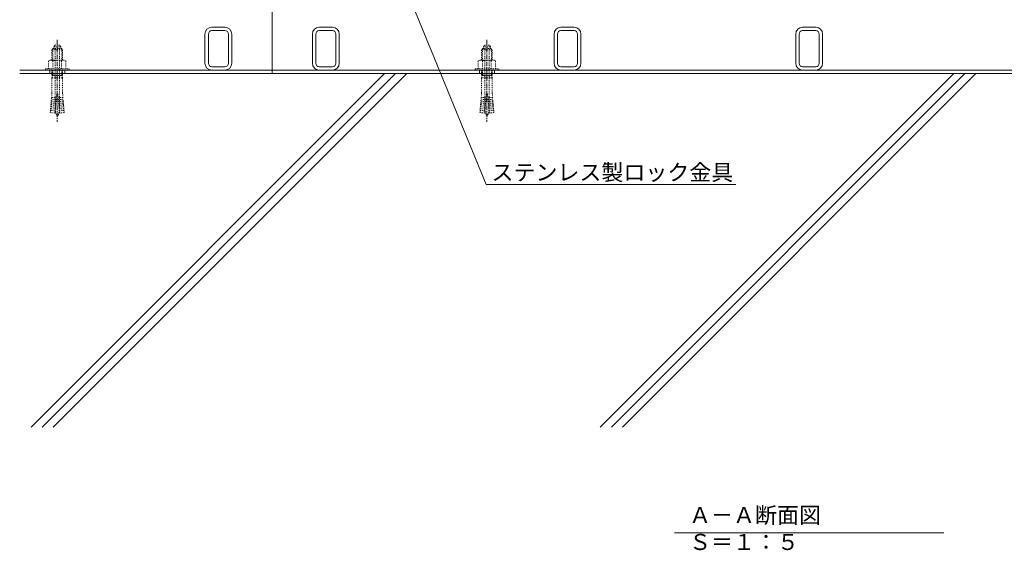
# Model space of a CAD drawing. Extents: x 337 to 3503, y 276 to 2255.
# Drawn here: x 683 to 1599, y 305 to 799 of the extents above; entities that cross this region are included whole.
import ezdxf
from ezdxf import colors
from ezdxf.entities.mleader import LeaderData, LeaderLine
from ezdxf.math import Vec2, Vec3

# ---------------------------------------------------------------- set-up
doc = ezdxf.new("R2010")
doc.units = 0
doc.linetypes.add('中心線（短）', pattern=[6.773333, 4.233333, -0.846667, 0.846667, -0.846667])
doc.linetypes.add('点線（標準）', pattern=[1.693333, 0.846667, -0.846667])
doc.layers.get('0').update_dxf_attribs({"lineweight": 9})
for name, color, linetype, lineweight in [('あと施工アンカー', 2, 'Continuous', 9), ('引出線', 7, 'Continuous', 9), ('枠', 7, 'Continuous', 9), ('現場打コンクリート側溝', 6, 'Continuous', 9), ('見出し', 7, 'Continuous', 9), ('角パイプ（補強梁）', 7, 'Continuous', 9)]:
    doc.layers.add(name, color=color, linetype=linetype, lineweight=lineweight)
doc.styles.add('文字_異尺度_H3.0', font='txt', dxfattribs={"height": 3})

# ---------------------------------------------------------------- blocks, each defined once
blk = doc.blocks.new('_Open')
at = {"color": 0, "linetype": 'ByBlock', "lineweight": -2}
for p, q in [((-1, 0.167), (0, 0)), ((-1, -0.167), (0, 0)), ((0, 0), (-1, 0))]:
    blk.add_line(p, q, dxfattribs=at)

msp = doc.modelspace()

# ---------------------------------------------------------------- linework, layer by layer
at = {"layer": 'あと施工アンカー', "color": 7, "linetype": '中心線（短）', "lineweight": 9}
for p, q in [((717.72, 780.12), (717.72, 703.93)), ((1117.72, 780.12), (1117.72, 703.93))]:
    msp.add_line(p, q, dxfattribs=at)
at = {"layer": 'あと施工アンカー', "color": 2, "linetype": '点線（標準）', "lineweight": 9}
for p, q in [((713.92, 771.92), (712.72, 770.72)), ((712.72, 770.72), (712.72, 761.29)), ((712.72, 770.72), (722.72, 770.72)), ((713.53, 771.54), (713.53, 761.29)), ((713.92, 771.92), (721.52, 771.92)), ((714.47, 773.7), (714.47, 772.12)), ((714.47, 773.7), (720.97, 773.7)), ((715.52, 775.12), (719.92, 775.12)), ((715.72, 771.72), (715.72, 715.56)), ((719.72, 771.72), (719.72, 715.56)), ((720.97, 773.7), (720.97, 772.12)), ((721.52, 771.92), (722.72, 770.72)), ((721.9, 771.54), (721.9, 761.29)), ((722.72, 770.72), (722.72, 761.29)), ((1113.92, 771.92), (1112.72, 770.72)), ((1112.72, 770.72), (1112.72, 761.29)), ((1112.72, 770.72), (1122.72, 770.72)), ((1113.53, 771.54), (1113.53, 761.29)), ((1113.92, 771.92), (1121.52, 771.92)), ((1114.47, 773.7), (1114.47, 772.12)), ((1114.47, 773.7), (1120.97, 773.7)), ((1115.52, 775.12), (1119.92, 775.12)), ((1115.72, 771.72), (1115.72, 715.56)), ((1119.72, 771.72), (1119.72, 715.56)), ((1120.97, 773.7), (1120.97, 772.12)), ((1121.52, 771.92), (1122.72, 770.72)), ((1121.9, 771.54), (1121.9, 761.29)), ((1122.72, 770.72), (1122.72, 761.29)), ((711.02, 761.29), (709.63, 760.5)), ((711.02, 761.29), (724.42, 761.29)), ((724.42, 761.29), (725.8, 760.5)), ((1111.02, 761.29), (1109.63, 760.5)), ((1111.02, 761.29), (1124.42, 761.29)), ((1124.42, 761.29), (1125.8, 760.5)), ((706.72, 753.29), (706.72, 751.92)), ((706.72, 753.29), (728.72, 753.29)), ((706.72, 751.92), (728.72, 751.92)), ((709.63, 760.5), (709.63, 753.29)), ((712.72, 751.92), (712.72, 747.25)), ((713.53, 751.92), (713.53, 747.25)), ((713.67, 760.5), (713.67, 753.29)), ((721.76, 760.5), (721.76, 753.29)), ((721.9, 751.92), (721.9, 747.25)), ((722.72, 751.92), (722.72, 747.25)), ((725.8, 760.5), (725.8, 753.29)), ((728.72, 753.29), (728.72, 751.92)), ((1106.72, 753.29), (1106.72, 751.92)), ((1106.72, 753.29), (1128.72, 753.29)), ((1106.72, 751.92), (1128.72, 751.92)), ((1109.63, 760.5), (1109.63, 753.29)), ((1112.72, 751.92), (1112.72, 747.25)), ((1113.53, 751.92), (1113.53, 747.25)), ((1113.67, 760.5), (1113.67, 753.29)), ((1121.76, 760.5), (1121.76, 753.29)), ((1121.9, 751.92), (1121.9, 747.25)), ((1122.72, 751.92), (1122.72, 747.25)), ((1125.8, 760.5), (1125.8, 753.29)), ((1128.72, 753.29), (1128.72, 751.92)), ((713.28, 746.92), (712.72, 747.25)), ((712.72, 747.25), (722.72, 747.25)), ((713.28, 746.92), (712.72, 744.84)), ((712.72, 744.84), (712.72, 730.12)), ((712.72, 744.84), (722.72, 744.84)), ((713.53, 747.25), (713.28, 746.92)), ((713.28, 746.92), (722.16, 746.92)), ((721.9, 747.25), (722.16, 746.92)), ((722.16, 746.92), (722.72, 747.25)), ((722.16, 746.92), (722.72, 744.84)), ((722.72, 744.84), (722.72, 730.12)), ((1113.28, 746.92), (1112.72, 747.25)), ((1112.72, 747.25), (1122.72, 747.25)), ((1113.28, 746.92), (1112.72, 744.84)), ((1112.72, 744.84), (1112.72, 730.12)), ((1112.72, 744.84), (1122.72, 744.84)), ((1113.53, 747.25), (1113.28, 746.92)), ((1113.28, 746.92), (1122.16, 746.92)), ((1121.9, 747.25), (1122.16, 746.92)), ((1122.16, 746.92), (1122.72, 747.25)), ((1122.16, 746.92), (1122.72, 744.84)), ((1122.72, 744.84), (1122.72, 730.12)), ((712.1, 723.09), (712.25, 724.84)), ((716.74, 724.45), (712.25, 724.84)), ((712.72, 730.12), (712.41, 726.58)), ((716.89, 726.19), (712.41, 726.58)), ((717.22, 729.92), (715.65, 711.99)), ((717.22, 729.92), (718.22, 729.92)), ((718.22, 729.92), (719.78, 711.99)), ((718.54, 726.19), (723.03, 726.58)), ((718.7, 724.45), (723.18, 724.84)), ((722.72, 730.12), (723.03, 726.58)), ((723.33, 723.09), (723.18, 724.84)), ((1112.1, 723.09), (1112.25, 724.84)), ((1116.74, 724.45), (1112.25, 724.84)), ((1112.72, 730.12), (1112.41, 726.58)), ((1116.89, 726.19), (1112.41, 726.58)), ((1117.22, 729.92), (1115.65, 711.99)), ((1117.22, 729.92), (1118.22, 729.92)), ((1118.22, 729.92), (1119.78, 711.99)), ((1118.54, 726.19), (1123.03, 726.58)), ((1118.7, 724.45), (1123.18, 724.84)), ((1122.72, 730.12), (1123.03, 726.58)), ((1123.33, 723.09), (1123.18, 724.84)), ((711.49, 716.12), (711.64, 717.86)), ((715.97, 715.73), (711.49, 716.12)), ((716.13, 717.47), (711.64, 717.86)), ((711.8, 719.61), (711.95, 721.35)), ((716.28, 719.22), (711.8, 719.61)), ((716.43, 720.96), (711.95, 721.35)), ((716.58, 722.7), (712.1, 723.09)), ((718.85, 722.7), (723.33, 723.09)), ((719, 720.96), (723.48, 721.35)), ((719.15, 719.22), (723.64, 719.61)), ((719.31, 717.47), (723.79, 717.86)), ((719.46, 715.73), (723.94, 716.12)), ((723.64, 719.61), (723.48, 721.35)), ((723.94, 716.12), (723.79, 717.86)), ((1111.49, 716.12), (1111.64, 717.86)), ((1115.97, 715.73), (1111.49, 716.12)), ((1116.13, 717.47), (1111.64, 717.86)), ((1111.8, 719.61), (1111.95, 721.35)), ((1116.28, 719.22), (1111.8, 719.61)), ((1116.43, 720.96), (1111.95, 721.35)), ((1116.58, 722.7), (1112.1, 723.09)), ((1118.85, 722.7), (1123.33, 723.09)), ((1119, 720.96), (1123.48, 721.35)), ((1119.15, 719.22), (1123.64, 719.61)), ((1119.31, 717.47), (1123.79, 717.86)), ((1119.46, 715.73), (1123.94, 716.12)), ((1123.64, 719.61), (1123.48, 721.35)), ((1123.94, 716.12), (1123.79, 717.86)), ((711.34, 714.38), (711.16, 712.39)), ((715.65, 711.99), (711.16, 712.39)), ((715.82, 713.99), (711.34, 714.38)), ((719.61, 713.99), (724.09, 714.38)), ((719.78, 711.99), (724.27, 712.39)), ((724.09, 714.38), (724.27, 712.39)), ((1111.34, 714.38), (1111.16, 712.39)), ((1115.65, 711.99), (1111.16, 712.39)), ((1115.82, 713.99), (1111.34, 714.38)), ((1119.61, 713.99), (1124.09, 714.38)), ((1119.78, 711.99), (1124.27, 712.39)), ((1124.09, 714.38), (1124.27, 712.39))]:
    msp.add_line(p, q, dxfattribs=at)
for centre, radius, start, end in [((717.72, 772.4), 3.5, 128.945, 158.213), ((714.67, 772.12), 0.2, 180, 270), ((715.52, 771.72), 0.2, 0, 90), ((719.92, 771.72), 0.2, 90, 180), ((717.72, 772.4), 3.5, 21.787, 51.055), ((720.77, 772.12), 0.2, 270, 0), ((1117.72, 772.4), 3.5, 128.945, 158.213), ((1114.67, 772.12), 0.2, 180, 270), ((1115.52, 771.72), 0.2, 0, 90), ((1119.92, 771.72), 0.2, 90, 180), ((1117.72, 772.4), 3.5, 21.787, 51.055), ((1120.77, 772.12), 0.2, 270, 0), ((711.65, 758.34), 2.96, 46.881, 89.986), ((717.72, 750.67), 10.63, 67.649, 112.351), ((723.78, 758.34), 2.96, 90.014, 133.119), ((1111.65, 758.34), 2.96, 46.881, 89.986), ((1117.72, 750.67), 10.63, 67.649, 112.351), ((1123.78, 758.34), 2.96, 90.014, 133.119), ((710, 725.91), 2.5, 334.513, 15.487), ((725.43, 725.91), 2.5, 164.513, 205.487), ((1110, 725.91), 2.5, 334.513, 15.487), ((1125.43, 725.91), 2.5, 164.513, 205.487), ((709.08, 715.45), 2.5, 334.513, 15.487), ((709.39, 718.94), 2.5, 334.513, 15.487), ((709.69, 722.43), 2.5, 334.513, 15.487), ((727.72, 715.56), 12, 180, 187.574), ((707.72, 715.56), 12, 352.426, 0), ((725.74, 722.43), 2.5, 164.513, 205.487), ((726.05, 718.94), 2.5, 164.513, 205.487), ((726.35, 715.45), 2.5, 164.513, 205.487), ((1109.08, 715.45), 2.5, 334.513, 15.487), ((1109.39, 718.94), 2.5, 334.513, 15.487), ((1109.69, 722.43), 2.5, 334.513, 15.487), ((1127.72, 715.56), 12, 180, 187.574), ((1107.72, 715.56), 12, 352.426, 0), ((1125.74, 722.43), 2.5, 164.513, 205.487), ((1126.05, 718.94), 2.5, 164.513, 205.487), ((1126.35, 715.45), 2.5, 164.513, 205.487), ((727.72, 715.56), 12, 187.574, 213.557), ((707.72, 715.56), 12, 326.443, 352.426), ((1127.72, 715.56), 12, 187.574, 213.557), ((1107.72, 715.56), 12, 326.443, 352.426)]:
    msp.add_arc(centre, radius, start, end, dxfattribs=at)
at = {"layer": '枠', "color": 7, "linetype": 'Continuous', "lineweight": 9}
for p, q in [((917.72, 873.72), (917.72, 748.72)), ((682.72, 751.92), (917.72, 751.92)), ((710.72, 751.92), (710.72, 748.72)), ((724.72, 751.92), (724.72, 748.72)), ((1917.72, 751.92), (917.72, 751.92)), ((1110.72, 751.92), (1110.72, 748.72)), ((1124.72, 751.92), (1124.72, 748.72)), ((1124.72, 751.92), (1124.72, 748.72)), ((682.72, 748.72), (917.72, 748.72)), ((1917.72, 748.72), (917.72, 748.72))]:
    msp.add_line(p, q, dxfattribs=at)
at = {"layer": '現場打コンクリート側溝', "color": 6, "linetype": 'Continuous', "lineweight": 9}
for p, q in [((693.27, 419.66), (1022.34, 748.72)), ((703.61, 419.66), (1032.67, 748.72)), ((713.94, 419.66), (1043.01, 748.72)), ((1223.27, 419.66), (1552.34, 748.72)), ((1233.61, 419.66), (1562.67, 748.72)), ((1243.94, 419.66), (1573.01, 748.72))]:
    msp.add_line(p, q, dxfattribs=at)
at = {"layer": '見出し', "color": 7, "linetype": 'Continuous'}
msp.add_line((1543.05, 321.21), (1292.38, 321.21), dxfattribs=at)
at = {"layer": '角パイプ（補強梁）', "color": 7, "linetype": 'Continuous', "lineweight": 9}
for p, q in [((861.62, 791.93), (873.82, 791.93)), ((861.62, 788.73), (873.82, 788.73)), ((973.82, 791.93), (961.62, 791.93)), ((973.82, 788.73), (961.62, 788.73)), ((1198.82, 791.93), (1186.62, 791.93)), ((1198.82, 788.73), (1186.62, 788.73)), ((1423.82, 791.93), (1411.62, 791.93)), ((1423.82, 788.73), (1411.62, 788.73)), ((855.22, 758.32), (855.22, 785.53)), ((858.42, 758.32), (858.42, 785.53)), ((877.02, 758.32), (877.02, 785.53)), ((880.22, 758.32), (880.22, 785.53)), ((955.22, 758.32), (955.22, 785.53)), ((958.42, 758.32), (958.42, 785.53)), ((977.02, 758.32), (977.02, 785.53)), ((980.22, 758.32), (980.22, 785.53)), ((1180.22, 758.32), (1180.22, 785.53)), ((1183.42, 758.32), (1183.42, 785.53)), ((1202.02, 758.32), (1202.02, 785.53)), ((1205.22, 758.32), (1205.22, 785.53)), ((1405.22, 758.32), (1405.22, 785.53)), ((1408.42, 758.32), (1408.42, 785.53)), ((1427.02, 758.32), (1427.02, 785.53)), ((1430.22, 758.32), (1430.22, 785.53)), ((873.82, 755.12), (861.62, 755.12)), ((873.82, 751.92), (861.62, 751.92)), ((961.62, 755.12), (973.82, 755.12)), ((961.62, 751.92), (973.82, 751.92)), ((1186.62, 755.12), (1198.82, 755.12)), ((1186.62, 751.92), (1198.82, 751.92)), ((1411.62, 755.12), (1423.82, 755.12)), ((1411.62, 751.92), (1423.82, 751.92))]:
    msp.add_line(p, q, dxfattribs=at)
for centre, radius, start, end in [((861.62, 785.53), 6.4, 90, 180), ((861.62, 785.53), 3.2, 90, 180), ((873.82, 785.53), 6.4, 0, 90), ((873.82, 785.53), 3.2, 0, 90), ((961.62, 785.53), 6.4, 90, 180), ((961.62, 785.53), 3.2, 90, 180), ((973.82, 785.53), 6.4, 0, 90), ((973.82, 785.53), 3.2, 0, 90), ((1186.62, 785.53), 6.4, 90, 180), ((1186.62, 785.53), 3.2, 90, 180), ((1198.82, 785.53), 6.4, 0, 90), ((1198.82, 785.53), 3.2, 0, 90), ((1411.62, 785.53), 6.4, 90, 180), ((1411.62, 785.53), 3.2, 90, 180), ((1423.82, 785.53), 6.4, 0, 90), ((1423.82, 785.53), 3.2, 0, 90), ((861.62, 758.32), 6.4, 180, 270), ((861.62, 758.32), 3.2, 180, 270), ((873.82, 758.32), 6.4, 270, 0), ((873.82, 758.32), 3.2, 270, 0), ((961.62, 758.32), 6.4, 180, 270), ((961.62, 758.32), 3.2, 180, 270), ((973.82, 758.32), 6.4, 270, 0), ((973.82, 758.32), 3.2, 270, 0), ((1186.62, 758.32), 6.4, 180, 270), ((1186.62, 758.32), 3.2, 180, 270), ((1198.82, 758.32), 6.4, 270, 0), ((1198.82, 758.32), 3.2, 270, 0), ((1411.62, 758.32), 6.4, 180, 270), ((1411.62, 758.32), 3.2, 180, 270), ((1423.82, 758.32), 6.4, 270, 0), ((1423.82, 758.32), 3.2, 270, 0)]:
    msp.add_arc(centre, radius, start, end, dxfattribs=at)

# ---------------------------------------------------------------- texts
at = {"layer": '見出し', "color": 2, "linetype": 'Continuous', "insert": (1305.94, 345.24), "char_height": 15, "width": 227.1119, "attachment_point": 1, "style": '文字_異尺度_H3.0'}
msp.add_mtext('Ａ－Ａ断面図\u3000Ｓ＝１：５', dxfattribs=at)

# ---------------------------------------------------------------- leaders
at = {"layer": '引出線', "color": 7, "linetype": 'Continuous'}
ml = msp.add_multileader_mtext('Standard', dxfattribs=at)
ml.set_content('ステンレス製ロック金具', color=2, style='文字_異尺度_H3.0')
ml.set_leader_properties(color=7, linetype='Continuous', lineweight=13)
ml.set_arrow_properties(name='OPEN')
ml.build(insert=Vec2(0, 0))
ml.multileader.update_dxf_attribs({"has_dogleg": 0, "text_left_attachment_type": 5, "text_right_attachment_type": 5, "text_top_attachment_type": 10, "text_bottom_attachment_type": 10, "arrow_head_size": 12.5, "scale": 5})
ctx = ml.context
ctx.base_point, ctx.scale, ctx.char_height, ctx.arrow_head_size, ctx.landing_gap_size, ctx.plane_origin = Vec3(1116.94, 645.46), 5, 15, 12.5, 5, Vec3(1143.01, 663.46)
ctx.left_attachment, ctx.right_attachment, ctx.top_attachment, ctx.bottom_attachment = 5, 5, 10, 10
notes = []
notes.append((ctx, [(0, (1, 1, 0), (1076.94, 645.46), (1, 0), 40, [(0, [(1043.72, 824.22)], 0, [])])]))
ctx.mtext.insert, ctx.mtext.flow_direction = Vec3(1121.94, 664.3), 5
for ctx, leaders in notes:
    for number, flags, end, landing, length, lines in leaders:
        leader = LeaderData()
        leader.index, (leader.has_last_leader_line, leader.has_dogleg_vector, leader.attachment_direction) = number, flags
        leader.last_leader_point, leader.dogleg_vector, leader.dogleg_length = Vec3(end), Vec3(landing), length
        for number, points, colour, breaks in lines:
            line = LeaderLine()
            line.index, line.vertices, line.color, line.breaks = number, Vec3.list(points), colors.encode_raw_color(colour), breaks
            leader.lines.append(line)
        ctx.leaders.append(leader)

doc.saveas('drawing.dxf')
